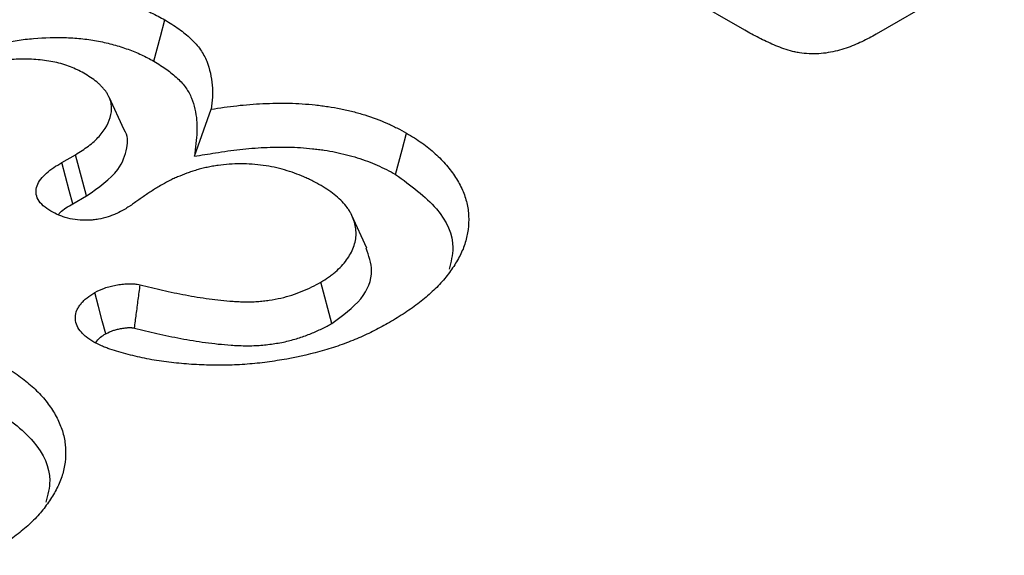
# Model space of a CAD drawing. Units: millimetres. Extents: x 0 to 8978, y 0 to 6348.
# Drawn here: x 3033 to 3066, y 1981 to 2000 of the extents above; entities that cross this region are included whole.
import ezdxf

# ---------------------------------------------------------------- set-up
doc = ezdxf.new("R2010")
doc.units = ezdxf.units.MM
doc.layers.add('DUENN', color=4, linetype='Continuous')

msp = doc.modelspace()

# ---------------------------------------------------------------- linework, layer by layer
at = {"layer": 'DUENN', "color": 1}
for p, q in [((3057.538, 1999.212), (3045.315, 2006.268)), ((3066.463, 2001.618), (3062.058, 1999.075)), ((3036.205, 1995.792), (3035.687, 1996.914)), ((3038.619, 1994.882), (3039.202, 1996.493)), ((3034.063, 1994.664), (3034.53, 1994.933)), ((3034.916, 1993.519), (3034.53, 1994.933)), ((3034.445, 1993.247), (3034.916, 1993.519)), ((3044.553, 1991.718), (3044.035, 1992.839)), ((3043.346, 1989.136), (3042.964, 1990.553))]:
    msp.add_line(p, q, dxfattribs=at)
at = {"layer": 'DUENN', "color": 1, "flags": 128}
for points in [[(3037.223, 1998.147), (3037.337, 1998.573), (3037.45, 1998.998), (3037.602, 1999.565)], [(3045.537, 1994.254), (3045.65, 1994.68), (3045.763, 1995.105), (3045.914, 1995.673)], [(3034.445, 1993.247), (3034.321, 1993.707), (3034.192, 1994.185), (3034.063, 1994.664)], [(3035.571, 1988.776), (3035.454, 1989.226), (3035.327, 1989.713), (3035.2, 1990.199)]]:
    msp.add_lwpolyline(points, dxfattribs=at)
at = {"layer": 'DUENN', "color": 1}
for points, knots in [([(3028.688, 1999.06), (3028.838, 1999.144), (3028.988, 1999.228), (3029.22, 1999.35), (3029.299, 1999.389), (3029.459, 1999.467), (3029.541, 1999.504), (3029.789, 1999.615), (3029.958, 1999.686), (3030.304, 1999.822), (3030.481, 1999.887), (3031.026, 2000.066), (3031.405, 2000.17), (3031.994, 2000.294), (3032.194, 2000.33), (3032.6, 2000.389), (3032.805, 2000.413), (3033.425, 2000.468), (3033.846, 2000.48), (3034.472, 2000.454), (3034.679, 2000.439), (3035.091, 2000.394), (3035.293, 2000.363), (3035.691, 2000.287), (3035.885, 2000.242), (3036.263, 2000.139), (3036.446, 2000.081), (3036.802, 1999.953), (3036.974, 1999.884), (3037.218, 1999.77), (3037.296, 1999.73), (3037.45, 1999.649), (3037.526, 1999.607), (3037.602, 1999.565)], [0, 0, 0, 0, 0.0625, 0.0625, 0.09375, 0.09375, 0.125, 0.125, 0.1875, 0.1875, 0.25, 0.25, 0.375, 0.375, 0.4375, 0.4375, 0.5, 0.5, 0.625, 0.625, 0.6875, 0.6875, 0.75, 0.75, 0.8125, 0.8125, 0.875, 0.875, 0.9375, 0.9375, 0.96875, 0.96875, 1, 1, 1, 1]), ([(3037.602, 1999.565), (3037.768, 1999.464), (3037.934, 1999.362), (3038.237, 1999.147), (3038.374, 1999.033), (3038.624, 1998.795), (3038.738, 1998.669), (3038.92, 1998.412), (3038.988, 1998.28), (3039.153, 1997.879), (3039.209, 1997.603), (3039.245, 1997.186), (3039.248, 1997.048), (3039.234, 1996.771), (3039.218, 1996.632), (3039.202, 1996.493)], [0, 0, 0, 0, 0.125, 0.125, 0.25, 0.25, 0.375, 0.375, 0.5, 0.5, 0.75, 0.75, 0.875, 0.875, 1, 1, 1, 1]), ([(3062.058, 1999.075), (3061.978, 1999.031), (3061.898, 1998.986), (3061.735, 1998.898), (3061.652, 1998.856), (3061.48, 1998.774), (3061.392, 1998.735), (3061.21, 1998.661), (3061.117, 1998.625), (3060.926, 1998.56), (3060.827, 1998.529), (3060.624, 1998.477), (3060.518, 1998.456), (3060.304, 1998.421), (3060.194, 1998.409), (3059.972, 1998.396), (3059.86, 1998.395), (3059.638, 1998.406), (3059.528, 1998.417), (3059.367, 1998.442), (3059.314, 1998.452), (3059.21, 1998.475), (3059.159, 1998.488), (3059.008, 1998.53), (3058.912, 1998.562), (3058.724, 1998.631), (3058.633, 1998.668), (3058.364, 1998.782), (3058.191, 1998.863), (3057.858, 1999.033), (3057.698, 1999.123), (3057.538, 1999.212)], [0, 0, 0, 0, 0.0625, 0.0625, 0.125, 0.125, 0.1875, 0.1875, 0.25, 0.25, 0.3125, 0.3125, 0.375, 0.375, 0.4375, 0.4375, 0.5, 0.5, 0.5625, 0.5625, 0.59375, 0.59375, 0.625, 0.625, 0.6875, 0.6875, 0.75, 0.75, 0.875, 0.875, 1, 1, 1, 1]), ([(3029.066, 1997.641), (3029.214, 1997.724), (3029.358, 1997.805), (3029.574, 1997.918), (3029.647, 1997.955), (3029.797, 1998.027), (3029.873, 1998.062), (3030.107, 1998.167), (3030.269, 1998.235), (3030.594, 1998.363), (3030.758, 1998.422), (3031.266, 1998.589), (3031.621, 1998.687), (3032.162, 1998.801), (3032.342, 1998.833), (3032.712, 1998.887), (3032.903, 1998.909), (3033.473, 1998.959), (3033.849, 1998.97), (3034.413, 1998.947), (3034.602, 1998.933), (3034.969, 1998.893), (3035.147, 1998.866), (3035.501, 1998.798), (3035.675, 1998.758), (3036.015, 1998.665), (3036.18, 1998.612), (3036.503, 1998.496), (3036.658, 1998.434), (3036.871, 1998.335), (3036.941, 1998.299), (3037.081, 1998.225), (3037.151, 1998.187), (3037.223, 1998.147)], [0.000734, 0.000734, 0.000734, 0.000734, 0.0625, 0.0625, 0.09375, 0.09375, 0.125, 0.125, 0.1875, 0.1875, 0.25, 0.25, 0.375, 0.375, 0.4375, 0.4375, 0.5, 0.5, 0.625, 0.625, 0.6875, 0.6875, 0.75, 0.75, 0.8125, 0.8125, 0.875, 0.875, 0.9375, 0.9375, 0.96875, 0.96875, 0.9985433, 0.9985433, 0.9985433, 0.9985433]), ([(3034.821, 1997.734), (3034.673, 1997.811), (3034.525, 1997.889), (3034.195, 1998.018), (3034.011, 1998.071), (3033.637, 1998.151), (3033.445, 1998.18), (3033.051, 1998.215), (3032.847, 1998.221), (3032.449, 1998.211), (3032.252, 1998.194), (3031.862, 1998.133), (3031.675, 1998.091), (3031.317, 1997.987), (3031.145, 1997.925), (3030.827, 1997.782), (3030.679, 1997.703), (3030.532, 1997.624)], [0, 0, 0, 0, 0.125, 0.125, 0.25, 0.25, 0.375, 0.375, 0.5, 0.5, 0.625, 0.625, 0.75, 0.75, 0.875, 0.875, 1, 1, 1, 1]), ([(3037.223, 1998.147), (3037.384, 1998.049), (3037.536, 1997.955), (3037.736, 1997.813), (3037.8, 1997.764), (3037.924, 1997.662), (3037.983, 1997.609), (3038.153, 1997.447), (3038.252, 1997.338), (3038.408, 1997.118), (3038.471, 1997), (3038.572, 1996.754), (3038.61, 1996.628), (3038.668, 1996.371), (3038.687, 1996.24), (3038.704, 1996.044), (3038.708, 1995.978), (3038.71, 1995.848), (3038.709, 1995.783), (3038.7, 1995.587), (3038.684, 1995.452), (3038.668, 1995.314), (3038.652, 1995.17), (3038.636, 1995.026), (3038.619, 1994.882)], [0.002532, 0.002532, 0.002532, 0.002532, 0.125, 0.125, 0.1875, 0.1875, 0.25, 0.25, 0.375, 0.375, 0.5, 0.5, 0.625, 0.625, 0.75, 0.75, 0.8125, 0.8125, 0.875, 0.875, 1, 1, 1, 1.130005, 1.130005, 1.130005, 1.130005]), ([(3034.53, 1994.933), (3034.685, 1995.03), (3034.839, 1995.127), (3035.048, 1995.283), (3035.114, 1995.336), (3035.236, 1995.447), (3035.293, 1995.504), (3035.556, 1995.796), (3035.694, 1996.052), (3035.765, 1996.378), (3035.774, 1996.443), (3035.777, 1996.575), (3035.77, 1996.641), (3035.742, 1996.771), (3035.721, 1996.836), (3035.68, 1996.932), (3035.664, 1996.963), (3035.63, 1997.026), (3035.61, 1997.057), (3035.567, 1997.118), (3035.544, 1997.148), (3035.494, 1997.207), (3035.468, 1997.236), (3035.413, 1997.294), (3035.385, 1997.322), (3035.326, 1997.379), (3035.295, 1997.406), (3035.132, 1997.54), (3034.976, 1997.638), (3034.821, 1997.734)], [0, 0, 0, 0, 0.125, 0.125, 0.1875, 0.1875, 0.25, 0.25, 0.5, 0.5, 0.5625, 0.5625, 0.625, 0.625, 0.6875, 0.6875, 0.71875, 0.71875, 0.75, 0.75, 0.78125, 0.78125, 0.8125, 0.8125, 0.84375, 0.84375, 0.875, 0.875, 1, 1, 1, 1]), ([(3039.202, 1996.493), (3039.348, 1996.516), (3039.493, 1996.539), (3039.785, 1996.581), (3039.932, 1996.6), (3040.376, 1996.65), (3040.675, 1996.673), (3041.125, 1996.695), (3041.276, 1996.7), (3041.577, 1996.704), (3041.728, 1996.704), (3042.029, 1996.697), (3042.179, 1996.692), (3042.479, 1996.672), (3042.628, 1996.658), (3042.85, 1996.634), (3042.924, 1996.626), (3043.071, 1996.607), (3043.144, 1996.597), (3043.364, 1996.565), (3043.508, 1996.54), (3043.792, 1996.482), (3043.931, 1996.449), (3044.206, 1996.378), (3044.342, 1996.34), (3044.74, 1996.216), (3044.995, 1996.122), (3045.354, 1995.964), (3045.469, 1995.908), (3045.695, 1995.792), (3045.804, 1995.733), (3045.914, 1995.673)], [0, 0, 0, 0, 0.0625, 0.0625, 0.125, 0.125, 0.25, 0.25, 0.3125, 0.3125, 0.375, 0.375, 0.4375, 0.4375, 0.5, 0.5, 0.53125, 0.53125, 0.5625, 0.5625, 0.625, 0.625, 0.6875, 0.6875, 0.75, 0.75, 0.875, 0.875, 0.9375, 0.9375, 1, 1, 1, 1]), ([(3034.916, 1993.519), (3035.328, 1993.807), (3036.026, 1994.295), (3036.322, 1995.11), (3036.352, 1995.598), (3036.205, 1995.788), (3036.202, 1995.791)], [0, 0, 0, 0, 0.44076, 0.748107, 0.996184, 1, 1, 1, 1]), ([(3045.914, 1995.673), (3046.005, 1995.618), (3046.096, 1995.564), (3046.273, 1995.452), (3046.36, 1995.395), (3046.525, 1995.277), (3046.604, 1995.217), (3046.755, 1995.093), (3046.829, 1995.03), (3046.97, 1994.902), (3047.039, 1994.837), (3047.169, 1994.706), (3047.23, 1994.639), (3047.346, 1994.503), (3047.401, 1994.434), (3047.504, 1994.294), (3047.553, 1994.224), (3047.69, 1994.011), (3047.769, 1993.866), (3047.899, 1993.572), (3047.949, 1993.423), (3048.02, 1993.123), (3048.041, 1992.972), (3048.055, 1992.669), (3048.049, 1992.517), (3048.01, 1992.214), (3047.979, 1992.064), (3047.888, 1991.765), (3047.828, 1991.617), (3047.68, 1991.326), (3047.594, 1991.183), (3047.403, 1990.901), (3047.298, 1990.762), (3047.067, 1990.489), (3046.939, 1990.357), (3046.73, 1990.164), (3046.658, 1990.101), (3046.51, 1989.976), (3046.434, 1989.914), (3046.278, 1989.792), (3046.198, 1989.732), (3046.034, 1989.613), (3045.949, 1989.555), (3045.689, 1989.385), (3045.507, 1989.275), (3045.325, 1989.166)], [0, 0, 0, 0, 0.03125, 0.03125, 0.0625, 0.0625, 0.09375, 0.09375, 0.125, 0.125, 0.15625, 0.15625, 0.1875, 0.1875, 0.21875, 0.21875, 0.25, 0.25, 0.3125, 0.3125, 0.375, 0.375, 0.4375, 0.4375, 0.5, 0.5, 0.5625, 0.5625, 0.625, 0.625, 0.6875, 0.6875, 0.75, 0.75, 0.8125, 0.8125, 0.84375, 0.84375, 0.875, 0.875, 0.90625, 0.90625, 0.9375, 0.9375, 1, 1, 1, 1]), ([(3038.619, 1994.882), (3038.86, 1994.92), (3039.101, 1994.958), (3039.343, 1994.995), (3039.488, 1995.018), (3039.63, 1995.04), (3039.908, 1995.081), (3040.043, 1995.098), (3040.457, 1995.144), (3040.74, 1995.166), (3041.16, 1995.187), (3041.3, 1995.191), (3041.58, 1995.195), (3041.721, 1995.195), (3041.998, 1995.189), (3042.135, 1995.184), (3042.403, 1995.166), (3042.539, 1995.154), (3042.746, 1995.131), (3042.815, 1995.123), (3042.953, 1995.106), (3043.02, 1995.097), (3043.219, 1995.068), (3043.343, 1995.046), (3043.596, 1994.994), (3043.724, 1994.964), (3043.977, 1994.899), (3044.101, 1994.864), (3044.463, 1994.752), (3044.692, 1994.667), (3045.017, 1994.523), (3045.122, 1994.473), (3045.328, 1994.367), (3045.431, 1994.311), (3045.537, 1994.254)], [-0.103661, -0.103661, -0.103661, -0.103661, 0, 0, 0, 0.0625, 0.0625, 0.125, 0.125, 0.25, 0.25, 0.3125, 0.3125, 0.375, 0.375, 0.4375, 0.4375, 0.5, 0.5, 0.53125, 0.53125, 0.5625, 0.5625, 0.625, 0.625, 0.6875, 0.6875, 0.75, 0.75, 0.875, 0.875, 0.9375, 0.9375, 0.998035, 0.998035, 0.998035, 0.998035]), ([(3033.685, 1992.996), (3033.594, 1993.055), (3033.503, 1993.115), (3033.351, 1993.246), (3033.289, 1993.319), (3033.207, 1993.47), (3033.184, 1993.549), (3033.173, 1993.708), (3033.184, 1993.788), (3033.264, 1994.023), (3033.394, 1994.166), (3033.615, 1994.366), (3033.695, 1994.43), (3033.873, 1994.549), (3033.968, 1994.607), (3034.063, 1994.664)], [0, 0, 0, 0, 0.125, 0.125, 0.25, 0.25, 0.375, 0.375, 0.5, 0.5, 0.75, 0.75, 0.875, 0.875, 1, 1, 1, 1]), ([(3042.974, 1993.871), (3042.881, 1993.923), (3042.787, 1993.976), (3042.641, 1994.051), (3042.591, 1994.076), (3042.49, 1994.124), (3042.439, 1994.147), (3042.282, 1994.215), (3042.175, 1994.258), (3041.953, 1994.337), (3041.839, 1994.374), (3041.605, 1994.441), (3041.485, 1994.472), (3041.24, 1994.525), (3041.115, 1994.547), (3040.735, 1994.601), (3040.473, 1994.619), (3040.081, 1994.618), (3039.951, 1994.614), (3039.691, 1994.596), (3039.562, 1994.582), (3039.372, 1994.555), (3039.309, 1994.544), (3039.185, 1994.522), (3039.123, 1994.51), (3039, 1994.484), (3038.939, 1994.47), (3038.819, 1994.441), (3038.76, 1994.424), (3038.644, 1994.39), (3038.586, 1994.372), (3038.474, 1994.334), (3038.418, 1994.314), (3038.252, 1994.253), (3038.145, 1994.211), (3037.987, 1994.144), (3037.935, 1994.121), (3037.833, 1994.074), (3037.783, 1994.049), (3037.637, 1993.974), (3037.543, 1993.921), (3037.45, 1993.869)], [0, 0, 0, 0, 0.0625, 0.0625, 0.09375, 0.09375, 0.125, 0.125, 0.1875, 0.1875, 0.25, 0.25, 0.3125, 0.3125, 0.375, 0.375, 0.5, 0.5, 0.5625, 0.5625, 0.625, 0.625, 0.65625, 0.65625, 0.6875, 0.6875, 0.71875, 0.71875, 0.75, 0.75, 0.78125, 0.78125, 0.8125, 0.8125, 0.875, 0.875, 0.90625, 0.90625, 0.9375, 0.9375, 1, 1, 1, 1]), ([(3045.537, 1994.254), (3046.055, 1993.878), (3047.068, 1993.141), (3047.623, 1991.943), (3047.439, 1991.242), (3047.374, 1990.995)], [0, 0, 0, 0, 0.403492, 0.790473, 1, 1, 1, 1]), ([(3037.45, 1993.869), (3037.342, 1993.803), (3037.235, 1993.738), (3037.027, 1993.603), (3036.928, 1993.533), (3036.778, 1993.429), (3036.728, 1993.394), (3036.653, 1993.342), (3036.628, 1993.325), (3036.578, 1993.29), (3036.554, 1993.273), (3036.505, 1993.237), (3036.48, 1993.22), (3036.429, 1993.186), (3036.404, 1993.169), (3036.325, 1993.118), (3036.272, 1993.085), (3036.218, 1993.052)], [0, 0, 0, 0, 0.25, 0.25, 0.5, 0.5, 0.625, 0.625, 0.6875, 0.6875, 0.75, 0.75, 0.8125, 0.8125, 0.875, 0.875, 1, 1, 1, 1]), ([(3042.964, 1990.553), (3043.056, 1990.609), (3043.147, 1990.665), (3043.276, 1990.753), (3043.318, 1990.783), (3043.397, 1990.845), (3043.436, 1990.876), (3043.546, 1990.972), (3043.614, 1991.039), (3043.741, 1991.174), (3043.8, 1991.243), (3043.955, 1991.456), (3044.036, 1991.604), (3044.149, 1991.905), (3044.178, 1992.058), (3044.179, 1992.366), (3044.152, 1992.52), (3044.076, 1992.747), (3044.045, 1992.822), (3043.989, 1992.933), (3043.969, 1992.97), (3043.925, 1993.042), (3043.901, 1993.078), (3043.823, 1993.184), (3043.763, 1993.254), (3043.634, 1993.388), (3043.564, 1993.454), (3043.413, 1993.581), (3043.331, 1993.642), (3043.157, 1993.758), (3043.065, 1993.814), (3042.974, 1993.871)], [0, 0, 0, 0, 0.0625, 0.0625, 0.09375, 0.09375, 0.125, 0.125, 0.1875, 0.1875, 0.25, 0.25, 0.375, 0.375, 0.5, 0.5, 0.625, 0.625, 0.6875, 0.6875, 0.71875, 0.71875, 0.75, 0.75, 0.8125, 0.8125, 0.875, 0.875, 0.9375, 0.9375, 1, 1, 1, 1]), ([(3036.218, 1993.052), (3036.131, 1993.005), (3036.043, 1992.958), (3035.903, 1992.893), (3035.855, 1992.872), (3035.755, 1992.833), (3035.704, 1992.815), (3035.546, 1992.765), (3035.435, 1992.737), (3035.263, 1992.706), (3035.205, 1992.698), (3035.087, 1992.685), (3035.027, 1992.681), (3034.727, 1992.67), (3034.484, 1992.697), (3034.21, 1992.768), (3034.157, 1992.784), (3034.054, 1992.819), (3034.004, 1992.839), (3033.861, 1992.901), (3033.773, 1992.948), (3033.685, 1992.996)], [0, 0, 0, 0, 0.125, 0.125, 0.1875, 0.1875, 0.25, 0.25, 0.375, 0.375, 0.4375, 0.4375, 0.5, 0.5, 0.75, 0.75, 0.8125, 0.8125, 0.875, 0.875, 1, 1, 1, 1]), ([(3033.945, 1992.875), (3033.966, 1992.9), (3034.084, 1993.042), (3034.281, 1993.154), (3034.445, 1993.247)], [0, 0, 0, 0, 0.172361, 1, 1, 1, 1]), ([(3043.346, 1989.136), (3043.715, 1989.406), (3044.44, 1989.935), (3044.824, 1990.882), (3044.616, 1991.461), (3044.525, 1991.715)], [0, 0, 0, 0, 0.367423, 0.722002, 1, 1, 1, 1]), ([(3035.2, 1990.199), (3035.308, 1990.253), (3035.416, 1990.307), (3035.565, 1990.361), (3035.596, 1990.371), (3035.659, 1990.39), (3035.691, 1990.399), (3035.788, 1990.424), (3035.855, 1990.439), (3035.957, 1990.457), (3035.991, 1990.463), (3036.06, 1990.474), (3036.094, 1990.479), (3036.198, 1990.491), (3036.268, 1990.497), (3036.375, 1990.5), (3036.41, 1990.5), (3036.482, 1990.499), (3036.517, 1990.497), (3036.57, 1990.493), (3036.587, 1990.491), (3036.621, 1990.486), (3036.638, 1990.483), (3036.689, 1990.474), (3036.723, 1990.468), (3036.756, 1990.461)], [0, 0, 0, 0, 0.25, 0.25, 0.3125, 0.3125, 0.375, 0.375, 0.5, 0.5, 0.5625, 0.5625, 0.625, 0.625, 0.75, 0.75, 0.8125, 0.8125, 0.875, 0.875, 0.90625, 0.90625, 0.9375, 0.9375, 1, 1, 1, 1]), ([(3036.562, 1988.973), (3036.583, 1989.13), (3036.603, 1989.287), (3036.624, 1989.444), (3036.646, 1989.613), (3036.668, 1989.783), (3036.69, 1989.952), (3036.712, 1990.122), (3036.734, 1990.291), (3036.756, 1990.461)], [0, 0, 0, 0, 0.000404157, 0.000404157, 0.000404157, 0.000840622, 0.000840622, 0.000840622, 0.001277087, 0.001277087, 0.001277087, 0.001277087]), ([(3036.756, 1990.461), (3037.013, 1990.398), (3037.27, 1990.334), (3037.789, 1990.216), (3038.052, 1990.161), (3038.584, 1990.062), (3038.853, 1990.018), (3039.396, 1989.944), (3039.671, 1989.914), (3040.018, 1989.891), (3040.088, 1989.887), (3040.227, 1989.881), (3040.297, 1989.879), (3040.436, 1989.876), (3040.506, 1989.876), (3040.646, 1989.879), (3040.715, 1989.883), (3040.854, 1989.892), (3040.923, 1989.899), (3041.06, 1989.914), (3041.129, 1989.922), (3041.332, 1989.952), (3041.465, 1989.977), (3041.724, 1990.037), (3041.85, 1990.072), (3042.094, 1990.15), (3042.211, 1990.194), (3042.441, 1990.287), (3042.552, 1990.335), (3042.764, 1990.44), (3042.864, 1990.496), (3042.964, 1990.553)], [0, 0, 0, 0, 0.125, 0.125, 0.25, 0.25, 0.375, 0.375, 0.5, 0.5, 0.53125, 0.53125, 0.5625, 0.5625, 0.59375, 0.59375, 0.625, 0.625, 0.65625, 0.65625, 0.6875, 0.6875, 0.75, 0.75, 0.8125, 0.8125, 0.875, 0.875, 0.9375, 0.9375, 1, 1, 1, 1]), ([(3035.163, 1988.494), (3035.07, 1988.553), (3034.976, 1988.612), (3034.854, 1988.708), (3034.817, 1988.742), (3034.749, 1988.811), (3034.718, 1988.847), (3034.634, 1988.957), (3034.59, 1989.033), (3034.536, 1989.189), (3034.527, 1989.27), (3034.533, 1989.429), (3034.549, 1989.509), (3034.599, 1989.625), (3034.619, 1989.663), (3034.667, 1989.738), (3034.694, 1989.775), (3034.752, 1989.848), (3034.783, 1989.883), (3034.835, 1989.935), (3034.852, 1989.952), (3034.89, 1989.986), (3034.909, 1990.002), (3035.011, 1990.082), (3035.105, 1990.141), (3035.2, 1990.199)], [0, 0, 0, 0, 0.125, 0.125, 0.1875, 0.1875, 0.25, 0.25, 0.375, 0.375, 0.5, 0.5, 0.625, 0.625, 0.6875, 0.6875, 0.75, 0.75, 0.8125, 0.8125, 0.84375, 0.84375, 0.875, 0.875, 1, 1, 1, 1]), ([(3045.325, 1989.166), (3045.157, 1989.073), (3044.988, 1988.981), (3044.727, 1988.847), (3044.639, 1988.803), (3044.459, 1988.718), (3044.367, 1988.677), (3044.088, 1988.556), (3043.895, 1988.48), (3043.5, 1988.338), (3043.298, 1988.271), (3042.675, 1988.09), (3042.24, 1987.991), (3041.573, 1987.872), (3041.349, 1987.836), (3040.896, 1987.775), (3040.667, 1987.751), (3040.205, 1987.716), (3039.973, 1987.705), (3039.508, 1987.695), (3039.275, 1987.696), (3038.81, 1987.711), (3038.578, 1987.723), (3038.117, 1987.759), (3037.887, 1987.781), (3037.547, 1987.825), (3037.434, 1987.842), (3037.21, 1987.878), (3037.099, 1987.899), (3036.879, 1987.942), (3036.77, 1987.965), (3036.553, 1988.014), (3036.445, 1988.04), (3036.233, 1988.095), (3036.128, 1988.124), (3035.921, 1988.185), (3035.819, 1988.217), (3035.669, 1988.269), (3035.619, 1988.287), (3035.523, 1988.324), (3035.475, 1988.343), (3035.337, 1988.405), (3035.25, 1988.449), (3035.163, 1988.494)], [0, 0, 0, 0, 0.0625, 0.0625, 0.09375, 0.09375, 0.125, 0.125, 0.1875, 0.1875, 0.25, 0.25, 0.375, 0.375, 0.4375, 0.4375, 0.5, 0.5, 0.5625, 0.5625, 0.625, 0.625, 0.6875, 0.6875, 0.75, 0.75, 0.78125, 0.78125, 0.8125, 0.8125, 0.84375, 0.84375, 0.875, 0.875, 0.90625, 0.90625, 0.9375, 0.9375, 0.953125, 0.953125, 0.96875, 0.96875, 1, 1, 1, 1]), ([(3035.571, 1988.776), (3035.67, 1988.825), (3035.752, 1988.864), (3035.839, 1988.896), (3035.857, 1988.902), (3035.897, 1988.914), (3035.918, 1988.92), (3035.985, 1988.937), (3036.033, 1988.947), (3036.111, 1988.961), (3036.139, 1988.966), (3036.19, 1988.974), (3036.214, 1988.977), (3036.284, 1988.986), (3036.326, 1988.989), (3036.389, 1988.991), (3036.411, 1988.991), (3036.447, 1988.99), (3036.461, 1988.99), (3036.476, 1988.988), (3036.478, 1988.988), (3036.487, 1988.987), (3036.493, 1988.986), (3036.516, 1988.982), (3036.536, 1988.978), (3036.562, 1988.973)], [0.0165207, 0.0165207, 0.0165207, 0.0165207, 0.25, 0.25, 0.3125, 0.3125, 0.375, 0.375, 0.5, 0.5, 0.5625, 0.5625, 0.625, 0.625, 0.75, 0.75, 0.8125, 0.8125, 0.875, 0.875, 0.90625, 0.90625, 0.9375, 0.9375, 0.9900904, 0.9900904, 0.9900904, 0.9900904]), ([(3036.562, 1988.973), (3036.814, 1988.911), (3037.07, 1988.848), (3037.601, 1988.727), (3037.876, 1988.669), (3038.432, 1988.566), (3038.713, 1988.52), (3039.289, 1988.441), (3039.583, 1988.409), (3039.964, 1988.383), (3040.04, 1988.379), (3040.195, 1988.372), (3040.272, 1988.37), (3040.431, 1988.368), (3040.512, 1988.367), (3040.68, 1988.371), (3040.766, 1988.375), (3040.931, 1988.387), (3041.012, 1988.394), (3041.17, 1988.411), (3041.248, 1988.421), (3041.484, 1988.455), (3041.643, 1988.485), (3041.945, 1988.556), (3042.091, 1988.596), (3042.373, 1988.687), (3042.507, 1988.737), (3042.757, 1988.838), (3042.883, 1988.892), (3043.13, 1989.014), (3043.238, 1989.075), (3043.338, 1989.131), (3043.34, 1989.133), (3043.343, 1989.134), (3043.346, 1989.136)], [0.0025137, 0.0025137, 0.0025137, 0.0025137, 0.125, 0.125, 0.25, 0.25, 0.375, 0.375, 0.5, 0.5, 0.53125, 0.53125, 0.5625, 0.5625, 0.59375, 0.59375, 0.625, 0.625, 0.65625, 0.65625, 0.6875, 0.6875, 0.75, 0.75, 0.8125, 0.8125, 0.875, 0.875, 0.9375, 0.9375, 1, 1, 1, 1.0017064, 1.0017064, 1.0017064, 1.0017064]), ([(3035.229, 1988.473), (3035.277, 1988.539), (3035.36, 1988.653), (3035.509, 1988.74), (3035.571, 1988.776)], [0, 0, 0, 0, 0.584411, 1, 1, 1, 1]), ([(3032.057, 1987.674), (3032.148, 1987.619), (3032.239, 1987.564), (3032.416, 1987.453), (3032.503, 1987.396), (3032.668, 1987.278), (3032.747, 1987.217), (3032.899, 1987.094), (3032.972, 1987.03), (3033.114, 1986.903), (3033.182, 1986.838), (3033.312, 1986.706), (3033.374, 1986.64), (3033.49, 1986.504), (3033.544, 1986.435), (3033.647, 1986.295), (3033.696, 1986.225), (3033.833, 1986.012), (3033.912, 1985.867), (3034.042, 1985.573), (3034.092, 1985.424), (3034.164, 1985.124), (3034.185, 1984.972), (3034.198, 1984.669), (3034.192, 1984.517), (3034.154, 1984.215), (3034.122, 1984.064), (3034.031, 1983.766), (3033.971, 1983.618), (3033.824, 1983.327), (3033.738, 1983.184), (3033.547, 1982.901), (3033.441, 1982.762), (3033.21, 1982.49), (3033.082, 1982.357), (3032.874, 1982.165), (3032.801, 1982.101), (3032.653, 1981.976), (3032.577, 1981.914), (3032.421, 1981.792), (3032.341, 1981.732), (3032.177, 1981.614), (3032.092, 1981.556), (3031.832, 1981.386), (3031.65, 1981.276), (3031.469, 1981.167)], [0, 0, 0, 0, 0.03125, 0.03125, 0.0625, 0.0625, 0.09375, 0.09375, 0.125, 0.125, 0.15625, 0.15625, 0.1875, 0.1875, 0.21875, 0.21875, 0.25, 0.25, 0.3125, 0.3125, 0.375, 0.375, 0.4375, 0.4375, 0.5, 0.5, 0.5625, 0.5625, 0.625, 0.625, 0.6875, 0.6875, 0.75, 0.75, 0.8125, 0.8125, 0.84375, 0.84375, 0.875, 0.875, 0.90625, 0.90625, 0.9375, 0.9375, 1, 1, 1, 1]), ([(3031.681, 1986.254), (3032.198, 1985.879), (3033.211, 1985.142), (3033.766, 1983.943), (3033.582, 1983.242), (3033.517, 1982.996)], [0, 0, 0, 0, 0.403492, 0.790473, 1, 1, 1, 1])]:
    msp.add_open_spline(points, degree=3, knots=knots, dxfattribs=at)

doc.saveas('drawing.dxf')
